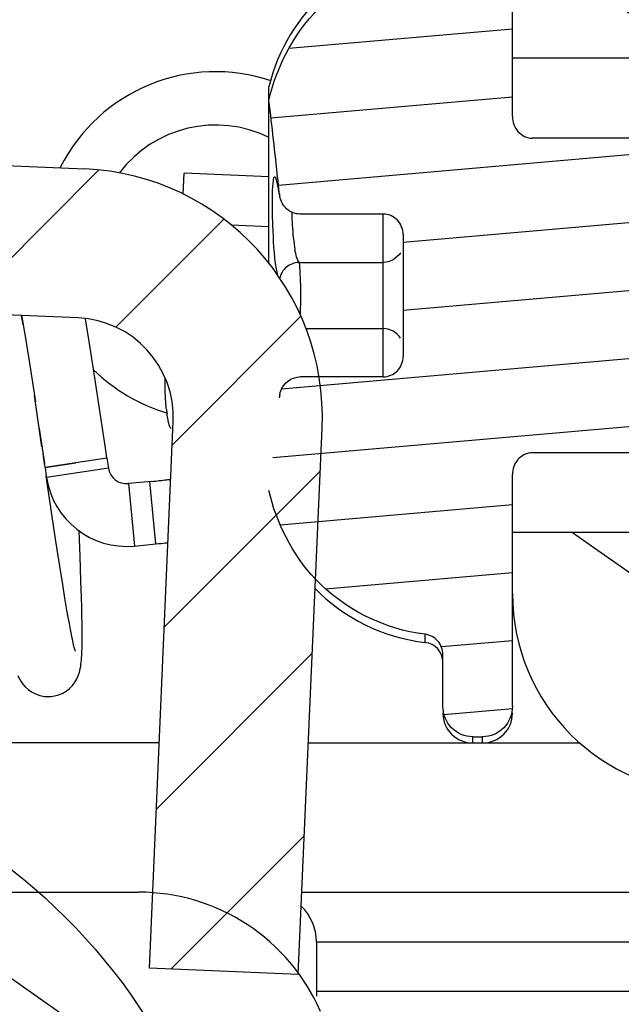
# Model space of a CAD drawing. Units: millimetres. Extents: x 0 to 420, y 0 to 297.
# Drawn here: x 98 to 99, y 40 to 41 of the extents above; entities that cross this region are included whole.
import ezdxf
from ezdxf.enums import TextEntityAlignment as Align

# ---------------------------------------------------------------- set-up
doc = ezdxf.new("R2010")
doc.units = ezdxf.units.MM
doc.header["$LTSCALE"] = 23.1
doc.layers.get('0').update_dxf_attribs({"linetype": 'CONTINUOUS'})
doc.layers.add('RUNDUNGEN', color=7, linetype='CONTINUOUS')
doc.layers.add('ZEICHNUNGSBEMASSUNGEN', color=7, linetype='CONTINUOUS')
doc.styles.get("Standard").update_dxf_attribs({"font": 'txt', "width": 0.7})
doc.dimstyles.new('DIMSTYLE_1', dxfattribs={"dimtxt": 3.5, "dimasz": 3.5, "dimexe": 1.5, "dimexo": 1.5, "dimgap": 0.875, "dimtad": 1, "dimdec": 0, "dimlfac": 10, "dimdsep": 46, "dimtxsty": 'STANDARD', "dimblk": '_FILLED', "dimblk1": '_FILLED', "dimblk2": '_FILLED', "dimcen": 0.09, "dimclrt": 5, "dimadec": 0, "dimazin": 0, "dimtp": 0.5, "dimtm": 0.5, "dimtfac": 1, "dimtdec": 0, "dimtofl": 0, "dimtmove": 0, "dimatfit": 3, "dimldrblk": '_FILLED', "dimfxl": 1, "dimtolj": 1, "dimarcsym": 0})

# ---------------------------------------------------------------- blocks, each defined once
blk = doc.blocks.new('_FILLED')
at = {"color": 0, "linetype": 'BYBLOCK'}
blk.add_solid([(0, 0), (-1, 0.125), (-1, -0.125)], dxfattribs=at)
blk = doc.blocks.new('*D10')
at = {"layer": 'ZEICHNUNGSBEMASSUNGEN', "color": 2, "linetype": 'CONTINUOUS'}
for p, q in [((121.9234477832, 63.5748511205), (79.8930725955, 63.5748511205)), ((81.3930725955, 63.5748511205), (81.3930725955, 49.8298511205)), ((81.3930725955, 36.0848511205), (81.3930725955, 49.8298511205)), ((92.8234477832, 36.0848511205), (79.8930725955, 36.0848511205))]:
    blk.add_line(p, q, dxfattribs=at)
at = {"layer": 'ZEICHNUNGSBEMASSUNGEN', "color": 2, "linetype": 'CONTINUOUS', "xscale": 3.5, "yscale": 3.5, "zscale": 3.5}
for p, rotation in [((81.3930725955, 63.5748511205), 90), ((81.3930725955, 36.0848511205), 270)]:
    blk.add_blockref('_FILLED', p, dxfattribs=dict(at, rotation=rotation))
at = {"layer": 'ZEICHNUNGSBEMASSUNGEN', "color": 5, "linetype": 'CONTINUOUS', "width": 0.7619047619}
blk.add_text('275', height=3.5, rotation=90, dxfattribs=at).set_placement((80.5180725955, 49.8298511205), align=Align.CENTER)

msp = doc.modelspace()

# ---------------------------------------------------------------- hatches: boundary and pattern name
at = {"linetype": 'CONTINUOUS'}
h = msp.add_hatch(dxfattribs=at)
h.set_pattern_fill('default__57', color=2, scale=5.0775160248, angle=125, style=0, pattern_type=0)
h.set_pattern_definition([(125, (0, 0), (-4.1592576316, -2.912343547), [])])
edge = h.paths.add_edge_path()
edge.add_arc((97.8234477832, 39.9848511205), 0.6, 270, 90)
edge.add_arc((97.8234477832, 39.9848511205), 0.6, 90, 270)
edge = h.paths.add_edge_path()
edge.add_arc((153.8284477832, 72.9898511205), 0.6, 180, 360)
edge.add_arc((153.8284477832, 72.9898511205), 0.6, 0, 180)
h = msp.add_hatch(dxfattribs=at)
h.set_pattern_fill('default__73', color=2, scale=0.2303407921, angle=325, style=0, pattern_type=0)
h.set_pattern_definition([(325, (0, 0), (0.1321180507, 0.1886841307), [])])
edge = h.paths.add_edge_path()
edge.add_line((97.1047986158, 40.1348511205), (96.9184477832, 40.1348511205))
edge.add_line((96.9184477832, 40.1348511205), (96.9184477832, 40.2848511205))
edge.add_line((97.0997878254, 40.2848511205), (96.9184477832, 40.2848511205))
edge.add_arc((97.0997878254, 40.3348511205), 0.05, 270, 336.4218215218)
edge.add_arc((97.3289166102, 40.2348511205), 0.2, 90, 156.4218215218)
edge.add_line((98.3206590407, 40.4348511205), (97.3289166102, 40.4348511205))
edge.add_arc((98.3206590407, 40.2348511205), 0.2, 23.5781784782, 90)
edge.add_arc((98.5497878254, 40.3348511205), 0.05, 203.5781784782, 270)
edge.add_line((98.9820640455, 40.2848511205), (98.5497878254, 40.2848511205))
edge.add_arc((98.9820640455, 40.3348511205), 0.05, 270, 326.3840831258)
edge.add_arc((99.3984477832, 40.058039663), 0.45, 33.6159168742, 146.3840831258)
edge.add_arc((99.8148315208, 40.3348511205), 0.05, 213.6159168742, 270)
edge.add_line((99.9971077409, 40.2848511205), (99.8148315208, 40.2848511205))
edge.add_arc((99.9971077409, 40.3348511205), 0.05, 270, 360)
edge.add_line((100.0471077409, 40.4848511205), (100.0471077409, 40.3348511205))
edge.add_arc((99.9971077409, 40.4848511205), 0.05, 0, 90)
edge.add_line((99.9971077409, 40.5348511205), (98.8971077409, 40.5348511205))
edge.add_arc((98.8971077409, 40.7348511205), 0.2, 180, 270)
edge.add_line((98.6971077409, 40.7963663201), (98.6971077409, 40.7348511205))
edge.add_line((98.8484477832, 40.7963663201), (98.6971077409, 40.7963663201))
edge.add_line((98.8484477832, 40.7348511205), (98.8484477832, 40.7963663201))
edge.add_arc((98.8984477832, 40.7348511205), 0.05, 180, 270)
edge.add_line((99.9984477832, 40.6848511205), (98.8984477832, 40.6848511205))
edge.add_arc((99.9984477832, 40.4848511205), 0.2, 0, 90)
edge.add_line((100.1984477832, 40.3348511205), (100.1984477832, 40.4848511205))
edge.add_arc((99.9984477832, 40.3348511205), 0.2, 270, 360)
edge.add_line((99.9984477832, 40.1348511205), (99.8148315208, 40.1348511205))
edge.add_arc((99.8148315208, 40.3348511205), 0.2, 213.6159168742, 270)
edge.add_arc((99.3984477832, 40.058039663), 0.3, 33.6159168742, 146.3840831258)
edge.add_arc((98.9820640455, 40.3348511205), 0.2, 270, 326.3840831258)
edge.add_line((98.9820640455, 40.1348511205), (98.5420969505, 40.1348511205))
edge.add_arc((98.5420969505, 40.3348511205), 0.2, 194.4775121859, 270)
edge.add_line((98.3484477832, 40.2848511205), (97.2984477832, 40.2848511205))
edge.add_arc((97.1047986158, 40.3348511205), 0.2, 270, 345.5224878141)
edge = h.paths.add_edge_path()
edge.add_line((98.6484477832, 42.5348511205), (98.3484477832, 42.5348511205))
edge.add_arc((98.6484477832, 42.3348511205), 0.2, 0, 90)
edge.add_line((98.8484477832, 41.2733359208), (98.8484477832, 42.3348511205))
edge.add_line((98.8484477832, 41.2733359208), (98.6971077409, 41.2733359208))
edge.add_line((98.6971077409, 42.3348511205), (98.6971077409, 41.2733359208))
edge.add_arc((98.6471077409, 42.3348511205), 0.05, 0, 90)
edge.add_line((98.6471077409, 42.3848511205), (98.3471077409, 42.3848511205))
edge.add_arc((98.3471077409, 42.3348511205), 0.05, 90, 180)
edge.add_line((98.2971077409, 41.5348511205), (98.2971077409, 42.3348511205))
edge.add_arc((98.0971077409, 41.5348511205), 0.2, 358.379172228, 360)
edge.add_line((98.2970277207, 41.5291941188), (98.1481267358, 41.5291941188))
edge.add_arc((98.0984477832, 41.5348511205), 0.05, 353.5036433779, 360)
edge.add_line((98.1484477832, 42.3348511205), (98.1484477832, 41.5348511205))
edge.add_arc((98.3484477832, 42.3348511205), 0.2, 90, 180)
edge = h.paths.add_edge_path()
edge.add_line((97.1484477832, 42.5348511205), (96.9184477832, 42.5348511205))
edge.add_arc((97.1484477832, 42.3348511205), 0.2, 0, 90)
edge.add_line((97.3484477832, 41.5348511205), (97.3484477832, 42.3348511205))
edge.add_arc((97.3984477832, 41.5348511205), 0.05, 180, 186.4963566221)
edge.add_line((97.3487688305, 41.5291941188), (97.1998678456, 41.5291941188))
edge.add_arc((97.3997878254, 41.5348511205), 0.2, 180, 181.620827772)
edge.add_line((97.1997878254, 42.3348511205), (97.1997878254, 41.5348511205))
edge.add_arc((97.1497878254, 42.3348511205), 0.05, 0, 90)
edge.add_line((97.1497878254, 42.3848511205), (96.9184477832, 42.3848511205))
edge.add_line((96.9184477832, 42.3848511205), (96.9184477832, 42.5348511205))
h = msp.add_hatch(dxfattribs=at)
h.set_pattern_fill('default__65', color=2, scale=0.0680833417, angle=5, style=0, pattern_type=0)
h.set_pattern_definition([(5, (0, 0), (-0.0059338542, 0.067824264), [])])
edge = h.paths.add_edge_path()
edge.add_line((99.4971077409, 40.9394131317), (99.4971077409, 41.1302891092))
edge.add_spline(control_points=[(99.4971077409, 40.9394131317), (99.4785124771, 40.9338237648), (99.4410604268, 40.9236393407), (99.384196595, 40.9107800757), (99.3269224669, 40.9001223168), (99.269314961, 40.8915173874), (99.2115016564, 40.8848893281), (99.1535093866, 40.8801812082), (99.0953712864, 40.877363717), (99.0565421468, 40.8767372375), (99.0371077409, 40.8767372375)], knot_values=[0, 0, 0, 0, 0.125, 0.25, 0.375, 0.5, 0.625, 0.75, 0.875, 1, 1, 1, 1], degree=3, periodic=0)
edge.add_line((99.0371077409, 40.8767372375), (98.7171077409, 40.8767372375))
edge.add_spline(control_points=[(98.7171077409, 40.8767372375), (98.7134183413, 40.8767372375), (98.7069846455, 40.8748145878), (98.6990468408, 40.8663164448), (98.6971077409, 40.8590613962), (98.6971077409, 40.8548511205)], knot_values=[0, 0, 0, 0, 0.3333333333, 0.6666666667, 1, 1, 1, 1], degree=3, periodic=0)
edge.add_line((98.6971077409, 40.6216018011), (98.6971077409, 40.8548511205))
edge.add_spline(control_points=[(98.6971077409, 40.6216018011), (98.6971077409, 40.6158179468), (98.6943583081, 40.6058155753), (98.682463264, 40.5938441878), (98.6727183958, 40.5911451367), (98.6671077409, 40.5911451367)], knot_values=[0, 0, 0, 0, 0.3333333333, 0.6666666667, 1, 1, 1, 1], degree=3, periodic=0)
edge.add_line((98.6571077409, 40.5911451367), (98.6671077409, 40.5911451367))
edge.add_spline(control_points=[(98.6571077409, 40.5911451367), (98.6514711811, 40.5911451367), (98.6416943241, 40.5938713642), (98.6298263091, 40.605878903), (98.6271077409, 40.615846221), (98.6271077409, 40.6216018011)], knot_values=[0, 0, 0, 0, 0.3333333333, 0.6666666667, 1, 1, 1, 1], degree=3, periodic=0)
edge.add_line((98.6271077409, 40.6216018011), (98.6271077409, 40.6737968984))
edge.add_spline(control_points=[(98.6271077409, 40.6737968984), (98.6271077409, 40.6773844305), (98.6254824008, 40.6836938864), (98.6187248049, 40.6913965178), (98.6127979348, 40.6937250802), (98.6093314872, 40.6941221943)], knot_values=[0, 0, 0, 0, 0.3333333333, 0.6666666667, 1, 1, 1, 1], degree=3, periodic=0)
edge.add_spline(control_points=[(98.6093314872, 40.6941221943), (98.5998874887, 40.6952040927), (98.5814182674, 40.6988263467), (98.5546089056, 40.7086627087), (98.5297534104, 40.7225914229), (98.5073934607, 40.7402269263), (98.4880407735, 40.7611236577), (98.4720835544, 40.7847830011), (98.4597963454, 40.8107999261), (98.4542397404, 40.8292308177), (98.4521116225, 40.8387598843)], knot_values=[0, 0, 0, 0, 0.125, 0.25, 0.375, 0.5, 0.625, 0.75, 0.875, 1, 1, 1, 1], degree=3, periodic=0)
edge.add_spline(control_points=[(98.4625325463, 40.9321051884), (98.461570651, 40.9226499908), (98.4594936665, 40.9031305008), (98.4559912879, 40.8719838142), (98.4534381336, 40.8500358197), (98.4521116225, 40.8387598843)], knot_values=[0, 0, 0, 0, 0.3333333333, 0.6666666667, 1, 1, 1, 1], degree=3, periodic=0)
edge.add_spline(control_points=[(98.4625325463, 40.9321051884), (98.462916405, 40.9358784372), (98.4646298888, 40.9425246482), (98.4725889326, 40.9510206916), (98.4793057696, 40.9529976388), (98.4832041753, 40.9529976332)], knot_values=[0, 0, 0, 0, 0.3333333333, 0.6666666667, 1, 1, 1, 1], degree=3, periodic=0)
edge.add_line((98.5671077409, 40.9529978382), (98.4832041753, 40.9529978318))
edge.add_spline(control_points=[(98.5671077409, 40.9529978382), (98.5708596322, 40.9529978382), (98.577371912, 40.9548692915), (98.5852052587, 40.9627889551), (98.5871077409, 40.969505475), (98.5871077409, 40.9733926465)], knot_values=[0, 0, 0, 0, 0.3333333333, 0.6666666667, 1, 1, 1, 1], degree=3, periodic=0)
edge.add_line((98.5871077409, 41.0963095944), (98.5871077409, 40.9733926465))
edge.add_spline(control_points=[(98.5871077409, 41.0963095944), (98.5871077409, 41.1001967659), (98.5852052587, 41.1069132858), (98.5773719121, 41.1148329495), (98.5708596322, 41.1167044028), (98.5671077409, 41.1167044028)], knot_values=[0, 0, 0, 0, 0.3333333333, 0.6666666667, 1, 1, 1, 1], degree=3, periodic=0)
edge.add_line((98.5671077409, 41.1167044028), (98.4832040999, 41.1167044062))
edge.add_spline(control_points=[(98.4832040999, 41.1167045129), (98.47921253, 41.1167044943), (98.4723789348, 41.1188228395), (98.4646459771, 41.1272115751), (98.4629147429, 41.1338402055), (98.4625325442, 41.1375970756)], knot_values=[0, 0, 0, 0, 0.3333333333, 0.6666666667, 1, 1, 1, 1], degree=3, periodic=0)
edge.add_spline(control_points=[(98.4521116225, 41.2309423566), (98.4534338315, 41.2197029914), (98.4559814511, 41.1978037467), (98.4594846647, 41.1666541371), (98.4615670558, 41.147087589), (98.462532544, 41.1375970756)], knot_values=[0, 0, 0, 0, 0.3333333333, 0.6666666667, 1, 1, 1, 1], degree=3, periodic=0)
edge.add_spline(control_points=[(98.4521116225, 41.2309423566), (98.4542514725, 41.240523956), (98.4598479991, 41.259072963), (98.4723124007, 41.2853540411), (98.4885105807, 41.3091874418), (98.5080485334, 41.330077911), (98.5304003121, 41.3475276535), (98.5550588695, 41.3612269226), (98.5815861812, 41.3709086661), (98.5999380544, 41.374503941), (98.6093314872, 41.3755800467)], knot_values=[0, 0, 0, 0, 0.125, 0.25, 0.375, 0.5, 0.625, 0.75, 0.875, 1, 1, 1, 1], degree=3, periodic=0)
edge.add_spline(control_points=[(98.6093314872, 41.3755800467), (98.6127979348, 41.3759771607), (98.6187248049, 41.3783057232), (98.6254824008, 41.3860083546), (98.6271077409, 41.3923178105), (98.6271077409, 41.3959053426)], knot_values=[0, 0, 0, 0, 0.3333333333, 0.6666666667, 1, 1, 1, 1], degree=3, periodic=0)
edge.add_line((98.6271077409, 41.3959053426), (98.6271077409, 41.4481004399))
edge.add_spline(control_points=[(98.6271077409, 41.4481004399), (98.6271077409, 41.4538560199), (98.6298263091, 41.463823338), (98.6416943241, 41.4758308767), (98.6514711811, 41.4785571042), (98.6571077409, 41.4785571042)], knot_values=[0, 0, 0, 0, 0.3333333333, 0.6666666667, 1, 1, 1, 1], degree=3, periodic=0)
edge.add_line((98.6571077409, 41.4785571042), (98.6671077409, 41.4785571042))
edge.add_spline(control_points=[(98.6671077409, 41.4785571042), (98.6727183958, 41.4785571042), (98.682463264, 41.4758580531), (98.6943583081, 41.4638866656), (98.6971077409, 41.4538842942), (98.6971077409, 41.4481004399)], knot_values=[0, 0, 0, 0, 0.3333333333, 0.6666666667, 1, 1, 1, 1], degree=3, periodic=0)
edge.add_line((98.6971077409, 41.2148511205), (98.6971077409, 41.4481004399))
edge.add_spline(control_points=[(98.6971077409, 41.2148511205), (98.6971077409, 41.2106408448), (98.6990468408, 41.2033857961), (98.7069846455, 41.1948876532), (98.7134183413, 41.1929650035), (98.7171077409, 41.1929650035)], knot_values=[0, 0, 0, 0, 0.3333333333, 0.6666666667, 1, 1, 1, 1], degree=3, periodic=0)
edge.add_line((99.0371077409, 41.1929650035), (98.7171077409, 41.1929650035))
edge.add_spline(control_points=[(99.0371077409, 41.1929650035), (99.0565455014, 41.1929650035), (99.0953848234, 41.1923383632), (99.1535555902, 41.1895184114), (99.2115769991, 41.184805819), (99.2694045965, 41.1781730416), (99.3269970795, 41.1695671437), (99.3842417888, 41.1589124348), (99.441073402, 41.146059306), (99.4785156642, 41.1358775181), (99.4971077409, 41.1302891092)], knot_values=[0, 0, 0, 0, 0.125, 0.25, 0.375, 0.5, 0.625, 0.75, 0.875, 1, 1, 1, 1], degree=3, periodic=0)
h = msp.add_hatch(dxfattribs=at)
h.set_pattern_fill('default__76', color=2, scale=0.1238951849, angle=45, style=0, pattern_type=0)
h.set_pattern_definition([(45, (0, 0), (-0.0876071254, 0.0876071254), [])])
edge = h.paths.add_edge_path()
edge.add_line((98.4816228565, 40.3519798243), (98.5056135196, 40.9014563462))
edge.add_line((98.4816228565, 40.3519798243), (98.3317656233, 40.3585227324))
edge.add_line((98.3317656233, 40.3585227324), (98.3557562864, 40.9079992543))
edge.add_arc((98.2558514642, 40.912361193), 0.1, 357.5, 87.5)
edge.add_line((98.2602134029, 41.0122660152), (97.0598472314, 41.0646751341))
edge.add_line((97.0598472314, 41.0646751341), (97.0663901395, 41.2145323673))
edge.add_line((98.266756311, 41.1621232484), (97.0663901395, 41.2145323673))
edge.add_arc((98.2558514642, 40.912361193), 0.25, 357.5, 87.5)

# ---------------------------------------------------------------- linework, layer by layer
at = {"color": 7, "linetype": 'CONTINUOUS'}
for p, q in [((98.6971077409, 41.2148511205), (98.6971077409, 42.3348511205)), ((98.8484477832, 41.2733359208), (98.6971077409, 41.2733359208)), ((96.3175045791, 41.247229417), (98.266756311, 41.1621232484)), ((98.4521116225, 41.0663553055), (98.4521116225, 41.2447958106)), ((99.0371077409, 41.1929650035), (98.7171077409, 41.1929650035)), ((98.4626290271, 41.1364274375), (98.4628004124, 41.1354829827)), ((98.4628004124, 41.1354829827), (98.4630123206, 41.1343985135)), ((98.5671077409, 41.1167044028), (98.4832040999, 41.1167044062)), ((98.5871077409, 41.0963095944), (98.5871077409, 40.9733926465)), ((98.2602134029, 41.0122660152), (96.7202059719, 41.0795041917)), ((98.2032009846, 41.0147552311), (98.2044215342, 41.0077644452)), ((98.2048832021, 41.0054132415), (98.2032866303, 41.0147514917)), ((98.2696419425, 40.9990662609), (98.2676108911, 41.0113399382)), ((98.2044215342, 41.0077644452), (98.2058682809, 40.9992297941)), ((98.2048832021, 41.0054132415), (98.2073938568, 40.9899911615)), ((98.2067487878, 40.9941516038), (98.2098237004, 40.9748627721)), ((98.2726368958, 40.9803325159), (98.2696419425, 40.9990662609)), ((98.2770010983, 40.9520638351), (98.2726368958, 40.9803325159)), ((98.2097193456, 40.9756125082), (98.2170528577, 40.9278058098)), ((98.5671077409, 40.9529978382), (98.4832041753, 40.9529978318)), ((98.2237179569, 40.8827968511), (98.2160928824, 40.934113397)), ((98.4630188417, 40.9353356848), (98.4626297094, 40.933278723)), ((98.2210136403, 40.9012390343), (98.2262041004, 40.8660521875)), ((98.3317656233, 40.3585227324), (98.3557562864, 40.9079992543)), ((98.4816228565, 40.3519798243), (98.5056135196, 40.9014563462)), ((98.2890888568, 40.8711030036), (98.2905629817, 40.8612979431)), ((99.0371077409, 40.8767372375), (98.7171077409, 40.8767372375)), ((98.2579242237, 40.866517654), (98.2267877735, 40.8618364981)), ((98.2267877735, 40.8618364981), (98.2280602515, 40.8532810299)), ((98.2268239082, 40.8619417677), (98.2579242237, 40.866517654)), ((98.2330587996, 40.819463353), (98.2280602515, 40.8532810299)), ((98.6971077409, 40.6216018011), (98.6971077409, 40.8548511205)), ((98.334114384, 40.8478978889), (98.3106305283, 40.8456335534)), ((98.2378199947, 40.7876941355), (98.2330587996, 40.819463353)), ((98.2620476504, 40.7725446563), (98.2609836008, 40.7982489593)), ((98.8484477832, 40.7963663201), (98.6971077409, 40.7963663201)), ((98.2413445738, 40.7647028863), (98.2378199947, 40.7876941355)), ((98.3166688108, 40.7829235929), (98.3412984138, 40.7853019568)), ((98.2629655102, 40.7478402581), (98.2620476504, 40.7725446563)), ((98.2445825372, 40.7441829655), (98.2413445738, 40.7647028863)), ((98.2468056474, 40.7305556661), (98.2445825372, 40.7441829655)), ((98.2634887627, 40.7313858611), (98.2629655102, 40.7478402581)), ((98.2488431519, 40.7185036455), (98.2468056474, 40.7305556661)), ((98.2637563567, 40.7214146726), (98.2634887627, 40.7313858611)), ((98.2500973379, 40.7113421341), (98.2488431519, 40.7185036455)), ((98.2639578323, 40.7122401347), (98.2637563567, 40.7214146726)), ((98.264092392, 40.7038542273), (98.2639578323, 40.7122401347)), ((98.2512698847, 40.7048607993), (98.2500973379, 40.7113421341)), ((98.2523622031, 40.6990430661), (98.2512698847, 40.7048607993)), ((98.2533745074, 40.6938775676), (98.2523622031, 40.6990430661)), ((98.6271077409, 40.6216018011), (98.6271077409, 40.6737968984)), ((98.3416473341, 40.5848511205), (97.8234477832, 40.5848511205)), ((98.4917902369, 40.5848511205), (98.7649243768, 40.5848511205)), ((98.6571077409, 40.5911451367), (98.6671077409, 40.5911451367)), ((97.1997878254, 40.4348511205), (98.3206590407, 40.4348511205)), ((98.4852410955, 40.4348511205), (99.1529273097, 40.4348511205)), ((98.4997878254, 40.3848511205), (98.4997878254, 40.3348511205)), ((98.4816228565, 40.3519798243), (98.3317656233, 40.3585227324))]:
    msp.add_line(p, q, dxfattribs=at)
at = {"color": 9, "linetype": 'CONTINUOUS'}
for p, q in [((98.4626289948, 41.1364274312), (98.4624862359, 41.137857772)), ((98.4626297094, 40.933278723), (98.4624862793, 40.9318444645)), ((98.2890888568, 40.8711030036), (98.2579242237, 40.866517654)), ((98.2905629817, 40.8612979431), (98.2282631323, 40.8519315797)), ((98.3106305283, 40.8456335534), (98.3166688108, 40.7829235929)), ((98.3320123491, 40.8476923886), (98.3380506315, 40.7849824281)), ((98.4997878254, 40.3848511205), (99.0893255095, 40.3848511205)), ((99.0438831907, 40.3348511205), (98.4997878254, 40.3348511205))]:
    msp.add_line(p, q, dxfattribs=at)
at = {"color": 7, "linetype": 'CONTINUOUS'}
for points in [[(98.2890392357, 40.8710957027), (98.2881661084, 40.8770296403), (98.2770010983, 40.9520638351)], [(98.2268028178, 40.86183876), (98.2258588336, 40.8682544648), (98.2247918943, 40.8755043327)], [(98.2330689183, 40.6316076622), (98.2348078258, 40.6318257226), (98.239507583, 40.6329281197), (98.243908097, 40.6346812153), (98.2479085924, 40.6369784673), (98.2514558008, 40.6397307204), (98.2544528127, 40.6427934911), (98.2568780225, 40.6460331641), (98.2587472282, 40.6492659671), (98.2601118595, 40.6522934747), (98.2610977756, 40.6550814942), (98.2617876121, 40.6575487362), (98.2622911664, 40.6598030744), (98.2626730601, 40.6619271512), (98.2629725881, 40.6639845638), (98.2632178497, 40.6660594098), (98.2634210297, 40.6681776726), (98.2635922048, 40.6703850264), (98.2637357146, 40.6726917542), (98.2638551108, 40.6751105728), (98.263953165, 40.6776570514), (98.2640317642, 40.6803471972), (98.2640919539, 40.6831888195), (98.2641345008, 40.6861929912), (98.2641598143, 40.6893651056), (98.2641681653, 40.6927125928), (98.2641596868, 40.696239886), (98.264092392, 40.7038542273)], [(98.2573046762, 40.6771770196), (98.2573182085, 40.6771415604), (98.2573019955, 40.6771882715), (98.2571978899, 40.6775022602), (98.2570296363, 40.6780457415), (98.2568068319, 40.6788117446), (98.2565407801, 40.6797795661), (98.2562368821, 40.6809429648), (98.2559015272, 40.6822876208), (98.2555378116, 40.6838086653), (98.2551499746, 40.6854939898), (98.254738644, 40.6873452285), (98.254305175, 40.6893599572), (98.2538502155, 40.6915378502), (98.2533745074, 40.6938775676)], [(98.1993803414, 40.6528693527), (98.1999040611, 40.6516643886), (98.201033232, 40.6493968148), (98.2025139792, 40.6468608624), (98.2044123335, 40.6441530975), (98.2068493537, 40.6413281801), (98.2098352349, 40.6385971918), (98.2133475673, 40.6361480933), (98.2173394147, 40.6341078251), (98.2216868658, 40.6325989078), (98.2263168908, 40.6316968234), (98.2311059963, 40.6314824835), (98.2330719579, 40.631607955)]]:
    msp.add_lwpolyline(points, dxfattribs=at)
msp.add_circle((97.8234477832, 39.9848511205), 0.6, dxfattribs=at)
for centre, radius, start, end in [((98.629625102, 41.2023511205), 0.1825173611, 96.3837634466, 166.5526628138), ((98.3984477832, 41.0848511205), 0.175, 71.3183666773, 153.2676199161), ((91.5428340922, 40.4099716962), 6.957881058, 6.1224402807, 6.7761991272), ((98.3984477832, 41.0848511205), 0.1213812576, 63.6916650343, 142.8966384727), ((98.2558514642, 40.912361193), 0.25, 357.5, 87.5), ((95.106852753, 40.7959391382), 3.3730278691, 5.8135265975, 6.0604243076), ((98.4950935546, 41.1409055595), 0.0327286643, 185.8018410884, 187.8763073489), ((98.4931824913, 41.1406315577), 0.0307980832, 187.8585697332, 191.6716303454), ((98.2558514642, 40.912361193), 0.1, 357.5, 87.5), ((98.3984477832, 41.0848511205), 0.175, 225.4295397656, 253.6424671893), ((98.4950940353, 40.9287967291), 0.0327291378, 172.120040924, 174.1982865043), ((98.493161549, 40.9290742301), 0.0307768559, 168.2664160588, 172.1385467977), ((98.517266804, 40.9392265173), 0.1693589006, 186.4905673764, 187.9755998699), ((98.3088573819, 40.8640483831), 0.0185, 188.55, 275.5), ((98.3088573819, 40.8640483831), 0.0815, 188.55, 275.5), ((98.2629312817, 41.5651513143), 0.7207770025, 275.6677033971, 276.8822125245), ((98.2635478548, 41.5600145413), 0.7156033588, 276.8824849157, 277.200807867), ((98.2628636801, 41.565780975), 0.7844102627, 275.7387082494, 276.4114015036), ((98.629625102, 40.8673511205), 0.1825173611, 223.8337207174, 263.6162365534), ((98.8971077409, 40.7348511205), 0.2, 180, 270), ((98.3206590407, 40.2348511205), 0.2, 23.5781784782, 90)]:
    msp.add_arc(centre, radius, start, end, dxfattribs=at)
at = {"color": 9, "linetype": 'CONTINUOUS'}
msp.add_arc((98.9737830632, 41.1275786266), 0.5185295923, 179.9934989675, 181.2456921552, dxfattribs=at)
at = {"color": 7, "linetype": 'CONTINUOUS'}
for centre, major_axis, start_param, end_param in [((98.4497878254, 40.3848511205), (0, 0.05), -1.5707963268, -0.7711025558), ((98.5497878254, 40.3348511205), (-0, 0.05), -4.7123889804, -4.6197064544)]:
    msp.add_ellipse(centre, major_axis=major_axis, ratio=1, start_param=start_param, end_param=end_param, dxfattribs=at)
for points, knots in [([(98.4521116225, 41.2309423566), (98.4602697186, 41.2674718371), (98.4987479537, 41.3377184379), (98.5722028328, 41.3713266118), (98.6093314872, 41.3755800467)], [0, 0, 0, 0, 0.5003868328, 1, 1, 1, 1]), ([(98.6971077409, 41.2148511205), (98.6971077409, 41.2094885844), (98.7008221688, 41.1983467106), (98.7117880376, 41.1929650035), (98.7171077409, 41.1929650035)], [0, 0, 0, 0, 0.5020048624, 1, 1, 1, 1]), ([(98.4832040999, 41.1167045129), (98.4784469583, 41.1167044908), (98.4685752235, 41.120536171), (98.463987191, 41.1297357204), (98.463021217, 41.1344010311)], [0, 0, 0, 0, 0.4996258783, 1, 1, 1, 1]), ([(98.5871077409, 41.0963095944), (98.5871077409, 41.1014640806), (98.5829383734, 41.1121858143), (98.572252797, 41.1167044028), (98.5671077409, 41.1167044028)], [0, 0, 0, 0, 0.5004577923, 1, 1, 1, 1]), ([(98.5671077409, 40.9529978382), (98.572252797, 40.9529978382), (98.5829383734, 40.9575164267), (98.5871077409, 40.9682381604), (98.5871077409, 40.9733926465)], [0, 0, 0, 0, 0.4995422076, 1, 1, 1, 1]), ([(98.3489934128, 40.9200822481), (98.3486907417, 40.9227296969), (98.3477239988, 40.9331902502), (98.3473456016, 40.943722779), (98.3476608925, 40.9515579106)], [0, 0, 0, 0, 0.2536314287, 1, 1, 1, 1]), ([(98.35386008, 40.9012103754), (98.3533848784, 40.9011823078), (98.3523330346, 40.9027476625), (98.3514926703, 40.9054587902), (98.3503850933, 40.9101313246), (98.3498324072, 40.9136921871), (98.3495460701, 40.9157277378)], [0, 0, 0, 0, 0.0925369434, 0.2923795782, 0.6004070912, 1, 1, 1, 1]), ([(98.7171077409, 40.8767372375), (98.7117880376, 40.8767372375), (98.7008221688, 40.8713555303), (98.6971077409, 40.8602136566), (98.6971077409, 40.8548511205)], [0, 0, 0, 0, 0.4979951376, 1, 1, 1, 1]), ([(98.2280602515, 40.8532810299), (98.2280634281, 40.8532599008), (98.2280799023, 40.8531539041), (98.2280579105, 40.8533031683), (98.2280517084, 40.8533458912)], [0, 0, 0, 0, 0.3310730433, 1, 1, 1, 1]), ([(98.6271077409, 40.6737968984), (98.6271077409, 40.6786162102), (98.6235635629, 40.6885993682), (98.6141121185, 40.6935745282), (98.6093314872, 40.6941221943)], [0, 0, 0, 0, 0.5003848225, 1, 1, 1, 1]), ([(98.6571077409, 40.5911451367), (98.6493997813, 40.5911451367), (98.6333450205, 40.5977882299), (98.6271077409, 40.6138837701), (98.6271077409, 40.6216018011)], [0, 0, 0, 0, 0.4996735576, 1, 1, 1, 1]), ([(98.6971077409, 40.6216018011), (98.6971077409, 40.6138833235), (98.6908699396, 40.5977877035), (98.6748152538, 40.5911451367), (98.6671077409, 40.5911451367)], [0, 0, 0, 0, 0.5003553955, 1, 1, 1, 1])]:
    msp.add_open_spline(points, degree=3, knots=knots, dxfattribs=at)
at = {"color": 9, "linetype": 'CONTINUOUS'}
for points, knots in [([(98.4624862786, 41.1378577764), (98.462035278, 41.1404264974), (98.4613545802, 41.1450307373), (98.4596311861, 41.1496828681), (98.4592344524, 41.1537876797), (98.456408251, 41.1537796699), (98.4565182898, 41.1495383847), (98.4555009716, 41.1448113393), (98.4553891363, 41.1367394908), (98.4552555994, 41.1309219328), (98.4552534743, 41.1276374612)], [0, 0, 0, 0, 0.179182755, 0.3061725536, 0.3755973791, 0.4001116095, 0.4674176987, 0.5937757694, 0.7743412659, 1, 1, 1, 1]), ([(98.4553760179, 41.1163059401), (98.4554945829, 41.1107163344), (98.4562780086, 41.0907288294), (98.4573970465, 41.0706162159), (98.4602078546, 41.0564626595)], [0, 0, 0, 0, 0.2792523791, 1, 1, 1, 1])]:
    msp.add_open_spline(points, degree=3, knots=knots, dxfattribs=at)
at = {"color": 7, "linetype": 'CONTINUOUS'}
for points in [[(98.4655280252, 40.9422791027), (98.4688424035, 40.9483203245), (98.4763134958, 40.9529976431), (98.4832041753, 40.9529976332)], [(98.4630278131, 40.9353330495), (98.4635293867, 40.9377421648), (98.4643444062, 40.9401216832), (98.4655280252, 40.9422791027)], [(98.498945142, 40.7496295393), (98.4759199025, 40.7740475247), (98.4594267617, 40.8060049091), (98.4521116225, 40.8387598843)], [(98.6093314872, 40.6941221943), (98.5684136094, 40.6988097202), (98.5272005947, 40.7196649768), (98.498945142, 40.7496295393)]]:
    msp.add_open_spline(points, degree=3, dxfattribs=at)
at = {"layer": 'RUNDUNGEN', "color": 7, "linetype": 'CONTINUOUS'}
for p in [(98.3657367965, 41.1365905194), (98.4521116225, 41.1540304607)]:
    msp.add_line(p, (98.3666611332, 41.1577613097), dxfattribs=at)
at = {"layer": 'RUNDUNGEN', "color": 9, "linetype": 'CONTINUOUS'}
for p, q in [((98.5671077409, 40.9529978382), (98.5671077409, 41.1167044028)), ((98.4521116225, 41.1039828265), (98.4140917928, 41.1056428081)), ((98.4823295034, 41.0681164211), (98.5671077409, 41.0681164259)), ((98.4891117673, 41.0015859847), (98.5671077409, 41.0015858151)), ((98.6093314577, 40.6859654675), (98.6093314899, 40.6941221943)), ((98.6571077409, 40.5848511205), (98.6571077409, 40.5911451367)), ((98.6671077409, 40.5848511205), (98.6671077409, 40.5911451367))]:
    msp.add_line(p, q, dxfattribs=at)
msp.add_arc((98.6966505393, 41.1188517528), 0.2215539744, 180.0407623749, 182.5486393662, dxfattribs=at)
at = {"layer": 'RUNDUNGEN', "color": 7, "linetype": 'CONTINUOUS'}
for centre, radius, start, end in [((98.6071077409, 40.6660894749), 0.02, 0, 83.6162365534), ((98.6571077409, 40.6148511205), 0.03, 180, 270), ((98.6671077409, 40.6148511205), 0.03, 270, 360)]:
    msp.add_arc(centre, radius, start, end, dxfattribs=at)
at = {"layer": 'RUNDUNGEN', "color": 9, "linetype": 'CONTINUOUS'}
for points, knots in [([(98.4753157189, 41.1089998057), (98.4756853995, 41.1004604646), (98.4773793956, 41.0870617187), (98.4790986263, 41.0723679662), (98.482329506, 41.0681164211)], [0, 0, 0, 0, 0.6154828312, 1, 1, 1, 1]), ([(98.4823295025, 41.068116465), (98.4778300221, 41.0679715312), (98.4687245893, 41.0645860938), (98.4637296319, 41.0562171043), (98.4628540424, 41.0518557297)], [0, 0, 0, 0, 0.5029840589, 1, 1, 1, 1]), ([(98.4823295034, 41.0681164211), (98.4826361727, 41.0665940621), (98.4836023539, 41.0555023857), (98.4837716673, 41.0444024431), (98.4837718554, 41.0348511205)], [0, 0, 0, 0, 0.1398508049, 1, 1, 1, 1]), ([(98.4837718554, 41.0348511205), (98.4837719804, 41.0296382104), (98.4836871358, 41.0228877538), (98.4834515224, 41.0161421446), (98.48338713, 41.01460681)], [0, 0, 0, 0, 0.7723293818, 1, 1, 1, 1])]:
    msp.add_open_spline(points, degree=3, knots=knots, dxfattribs=at)
for points in [[(98.5844282494, 41.0777756849), (98.581048714, 41.072094234), (98.5737183494, 41.0681164259), (98.5671077409, 41.0681164259)], [(98.5844282764, 40.9919265109), (98.581048747, 40.9976079838), (98.5737183652, 41.0015858187), (98.5671077409, 41.0015858187)]]:
    msp.add_open_spline(points, degree=3, dxfattribs=at)

# ---------------------------------------------------------------- dimensions: what is measured, and where the dimension line sits
at = {"layer": 'ZEICHNUNGSBEMASSUNGEN', "color": 2, "linetype": 'CONTINUOUS'}
dim = msp.add_linear_dim(base=(81.3930725955, 63.5748511205), p1=(94.3234477832, 36.0848511205), p2=(123.4234477832, 63.5748511205), angle=90, dimstyle='DIMSTYLE_1', dxfattribs=at)
dim.commit()
dim.dimension.update_dxf_attribs({"geometry": '*D10', "text_midpoint": (81.3930725955, 49.3298510347), "dimtype": 160})

doc.saveas('drawing.dxf')
